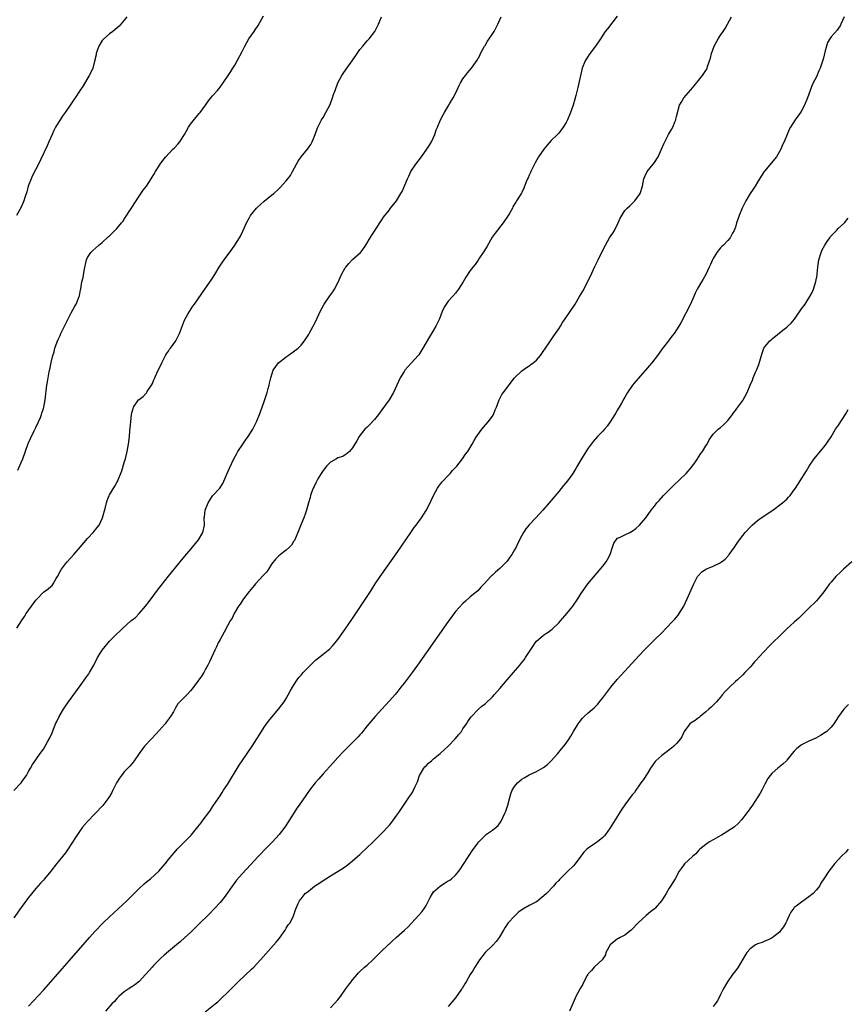
# Model space of a CAD drawing. Units: inches. Extents: x 2556000 to 2559000, y 1521000 to 1524000.
# Drawn here: x 2556897 to 2557121, y 1522401 to 1522668 of the extents above; entities that cross this region are included whole.
import ezdxf

# ---------------------------------------------------------------- set-up
doc = ezdxf.new("R2010")
doc.units = ezdxf.units.IN
doc.header["$MEASUREMENT"] = 0
doc.layers.add('LD25561521_10ft', color=140, linetype='Continuous')

msp = doc.modelspace()

# ---------------------------------------------------------------- linework, layer by layer
at = {"layer": 'LD25561521_10ft'}
for points, elevation in [([(2557058.89, 1522669.11), (2557056.28, 1522665.72), (2557055.67, 1522665), (2557055, 1522664.02), (2557054.4, 1522663), (2557053, 1522661), (2557051.29, 1522658.71), (2557051, 1522658.26), (2557050.49, 1522657.51), (2557050.21, 1522657), (2557049.4, 1522655), (2557048.19, 1522649.81), (2557047.65, 1522647.65), (2557047.43, 1522646.57), (2557046.96, 1522645), (2557046.23, 1522643), (2557045.36, 1522641), (2557045, 1522640.31), (2557044.24, 1522639), (2557043, 1522637.38), (2557042.69, 1522637), (2557041, 1522635.35), (2557039.86, 1522634.14), (2557038.93, 1522633.07), (2557037.51, 1522631), (2557036.65, 1522629.35), (2557036.45, 1522629), (2557035.87, 1522627.87), (2557035.47, 1522627), (2557035.34, 1522626.66), (2557035, 1522625.97), (2557034.71, 1522625.29), (2557034.55, 1522625), (2557034.21, 1522624.21), (2557033.56, 1522622.44), (2557033, 1522621.26), (2557032.91, 1522621.09), (2557031.54, 1522619), (2557031.32, 1522618.68), (2557031, 1522618.08), (2557030.58, 1522617.42), (2557030.43, 1522617), (2557029.76, 1522615.76), (2557029.32, 1522615), (2557027.94, 1522613), (2557025.74, 1522610.26), (2557024.89, 1522609.11), (2557023.44, 1522606.56), (2557022.53, 1522605), (2557021.53, 1522603.53), (2557021.11, 1522602.89), (2557020.27, 1522601.73), (2557019.69, 1522601), (2557019, 1522600.06), (2557017.74, 1522598.26), (2557017.02, 1522597), (2557015.8, 1522595), (2557015, 1522593.95), (2557014.17, 1522593), (2557013, 1522591.74), (2557012.44, 1522591), (2557011.89, 1522590.11), (2557011.39, 1522589), (2557010.62, 1522587), (2557010.12, 1522585.88), (2557009.65, 1522585), (2557009, 1522583.9), (2557007.87, 1522582.13), (2557006.13, 1522579), (2557005, 1522577.19), (2557004.87, 1522577), (2557003.06, 1522575), (2557002.03, 1522573.97), (2557001.22, 1522573), (2557001, 1522572.69), (2556999.91, 1522571), (2556998.13, 1522567), (2556996.94, 1522565), (2556995, 1522562.27), (2556994.06, 1522561), (2556993, 1522559.63), (2556991.72, 1522558.28), (2556991, 1522557.61), (2556990.37, 1522557), (2556989, 1522555.33), (2556988.78, 1522555), (2556988.13, 1522553.87), (2556987, 1522551.97), (2556986.16, 1522551), (2556985.55, 1522550.45), (2556985, 1522550.1), (2556984.36, 1522549.64), (2556983, 1522549.24), (2556982.68, 1522549), (2556981, 1522548.11), (2556979.97, 1522547), (2556979, 1522545.85), (2556978.44, 1522545), (2556977.58, 1522543.58), (2556977.27, 1522543), (2556977.21, 1522542.79), (2556977, 1522542.43), (2556976.58, 1522541.42), (2556976.3, 1522541), (2556975.82, 1522539.82), (2556975.59, 1522539), (2556975.52, 1522538.48), (2556975.05, 1522537), (2556974.53, 1522535), (2556974.21, 1522534.21), (2556973.79, 1522533), (2556973, 1522531.21), (2556972.15, 1522529), (2556971.19, 1522526.81), (2556971, 1522526.52), (2556970.43, 1522525.57), (2556969.89, 1522525), (2556969, 1522524.15), (2556967.44, 1522523), (2556967, 1522522.64), (2556966.19, 1522521.81), (2556965, 1522520.37), (2556964.14, 1522519), (2556963.68, 1522518.32), (2556963, 1522517.61), (2556962.74, 1522517.26), (2556960.6, 1522515), (2556959.89, 1522514.11), (2556958.91, 1522513), (2556957.42, 1522511), (2556957, 1522510.4), (2556956.46, 1522509.54), (2556956.03, 1522509), (2556954.82, 1522507), (2556954.27, 1522505.73), (2556953.79, 1522505), (2556953, 1522503.61), (2556952.09, 1522501.91), (2556951, 1522499.96), (2556950.53, 1522499), (2556950.05, 1522497.95), (2556949.59, 1522497), (2556948.14, 1522493.86), (2556947.7, 1522493), (2556947, 1522491.68), (2556946.61, 1522491), (2556945.99, 1522490.01), (2556945, 1522488.6), (2556943.46, 1522486.54), (2556943, 1522486.01), (2556942.03, 1522485), (2556940.04, 1522483), (2556939.56, 1522482.44), (2556938.8, 1522481.2), (2556938.34, 1522480.34), (2556937.55, 1522479), (2556937.3, 1522478.7), (2556936.46, 1522477.54), (2556936.1, 1522477), (2556933.69, 1522474.31), (2556932.37, 1522473), (2556930.49, 1522471), (2556929.01, 1522469), (2556927.71, 1522467), (2556927.4, 1522466.6), (2556927, 1522466.2), (2556926.46, 1522465.54), (2556925.98, 1522465), (2556925, 1522463.99), (2556924.19, 1522463), (2556923.7, 1522462.3), (2556922.86, 1522461), (2556921.86, 1522459), (2556921.59, 1522458.41), (2556921, 1522457.33), (2556920.79, 1522457), (2556919.13, 1522454.87), (2556915, 1522450.56), (2556913.67, 1522449), (2556913, 1522448.12), (2556912.25, 1522447), (2556911.78, 1522446.22), (2556910.89, 1522444.89), (2556909.4, 1522442.6), (2556909, 1522442.05), (2556908.2, 1522441), (2556906.6, 1522439), (2556905, 1522437.07), (2556903.31, 1522435), (2556903, 1522434.64), (2556902.26, 1522433.74), (2556901, 1522432.31), (2556899, 1522429.85), (2556897, 1522427.18), (2556895, 1522424.4)], 8700), ([(2556895, 1522458.97), (2556896.94, 1522461), (2556897.82, 1522462.18), (2556898.39, 1522463), (2556899, 1522464.1), (2556899.53, 1522465), (2556900.04, 1522465.96), (2556901, 1522467.26), (2556902.17, 1522469), (2556903, 1522470.18), (2556903.5, 1522471), (2556904.12, 1522472.12), (2556904.76, 1522473.24), (2556905.37, 1522474.63), (2556906.32, 1522477), (2556906.53, 1522477.47), (2556907.32, 1522479), (2556908.5, 1522481), (2556909, 1522481.79), (2556909.79, 1522483), (2556913, 1522487.32), (2556914.5, 1522489.5), (2556915.35, 1522490.65), (2556915.58, 1522491), (2556916.75, 1522493), (2556917.74, 1522495), (2556918.95, 1522497.05), (2556920.58, 1522499), (2556921, 1522499.45), (2556922.5, 1522501), (2556923, 1522501.49), (2556923.81, 1522502.19), (2556924.55, 1522503), (2556926.81, 1522505), (2556927, 1522505.16), (2556928.06, 1522505.94), (2556929.02, 1522506.98), (2556930.79, 1522509), (2556931.76, 1522510.24), (2556933, 1522511.96), (2556934.32, 1522513.68), (2556935, 1522514.61), (2556937, 1522517.15), (2556937.84, 1522518.16), (2556939, 1522519.6), (2556941, 1522521.98), (2556943.56, 1522525), (2556945.16, 1522527), (2556946.36, 1522529), (2556946.8, 1522531), (2556946.73, 1522533), (2556946.77, 1522533.23), (2556946.93, 1522535), (2556947.76, 1522537), (2556948.24, 1522537.76), (2556949, 1522538.9), (2556950.91, 1522541), (2556951.76, 1522542.24), (2556952.85, 1522544.85), (2556953.55, 1522546.45), (2556954.75, 1522549), (2556955.56, 1522550.44), (2556955.83, 1522551), (2556957.16, 1522553), (2556957.92, 1522554.08), (2556958.6, 1522555), (2556959.88, 1522557), (2556960.25, 1522557.75), (2556960.94, 1522559), (2556961.76, 1522561), (2556962.48, 1522563), (2556963, 1522564.52), (2556963.78, 1522567), (2556964.11, 1522568.11), (2556964.35, 1522569), (2556964.46, 1522569.54), (2556964.84, 1522571), (2556965.47, 1522573), (2556966.92, 1522575), (2556969, 1522576.69), (2556969.49, 1522577), (2556972.21, 1522579), (2556973, 1522579.82), (2556973.94, 1522581), (2556975, 1522582.61), (2556975.22, 1522583), (2556976.28, 1522585), (2556977, 1522586.39), (2556978.24, 1522589), (2556979.31, 1522591), (2556980.81, 1522593.19), (2556981.65, 1522594.35), (2556982.06, 1522595), (2556983, 1522596.77), (2556983.99, 1522599), (2556985, 1522600.79), (2556985.14, 1522601), (2556985.96, 1522602.04), (2556987, 1522603.05), (2556989.18, 1522605), (2556989.57, 1522605.57), (2556990.59, 1522607), (2556991.81, 1522609), (2556992.28, 1522609.72), (2556993, 1522610.76), (2556994.42, 1522613), (2556995, 1522613.87), (2556995.42, 1522614.58), (2556997, 1522616.61), (2556997.35, 1522617), (2556998.93, 1522619), (2557000.16, 1522621), (2557000.46, 1522621.54), (2557001.93, 1522625), (2557002.31, 1522625.69), (2557002.87, 1522627), (2557004.16, 1522629), (2557005.7, 1522631), (2557007.17, 1522633), (2557007.87, 1522634.13), (2557008.43, 1522635), (2557009.36, 1522637), (2557009.74, 1522638.26), (2557010.1, 1522639), (2557010.9, 1522641), (2557011.64, 1522642.36), (2557011.94, 1522643), (2557013, 1522644.7), (2557013.38, 1522645.38), (2557014.36, 1522647), (2557015, 1522648.16), (2557015.85, 1522650.15), (2557016.3, 1522651), (2557017, 1522652.11), (2557017.65, 1522653), (2557018.21, 1522653.79), (2557019.35, 1522655), (2557020.84, 1522657.16), (2557021.54, 1522658.46), (2557021.77, 1522659), (2557022.88, 1522661), (2557023, 1522661.19), (2557023.63, 1522662.37), (2557024.12, 1522663), (2557025.44, 1522665), (2557026.44, 1522667), (2557027.34, 1522669)], 8690), ([(2556925.69, 1522669), (2556925, 1522668.1), (2556923.58, 1522666.42), (2556922.5, 1522665.5), (2556921.88, 1522665), (2556921, 1522664.37), (2556919.43, 1522663), (2556919.23, 1522662.77), (2556919, 1522662.52), (2556918.06, 1522661), (2556917.53, 1522659.53), (2556917.37, 1522659), (2556917.35, 1522658.65), (2556917, 1522657.27), (2556916.96, 1522657.04), (2556916.91, 1522656.91), (2556916.4, 1522655), (2556916.01, 1522653.99), (2556915.48, 1522653), (2556913.78, 1522650.22), (2556912.79, 1522648.79), (2556911.6, 1522647), (2556911.37, 1522646.63), (2556910.27, 1522645), (2556908.9, 1522643), (2556908.11, 1522641.89), (2556907.53, 1522641), (2556907, 1522640.21), (2556906.33, 1522639), (2556905.88, 1522638.12), (2556905.36, 1522637), (2556904.48, 1522635), (2556904.04, 1522633.96), (2556902.35, 1522630.35), (2556901.71, 1522629), (2556900.09, 1522625.91), (2556899.67, 1522625), (2556898.92, 1522623), (2556898.51, 1522621.49), (2556897.96, 1522619.96), (2556897.67, 1522619), (2556897.48, 1522618.52), (2556896.87, 1522617.13), (2556895.69, 1522615)], 8660), ([(2556895.82, 1522503), (2556897.05, 1522505), (2556897.85, 1522506.15), (2556898.37, 1522507), (2556899.77, 1522509), (2556901, 1522510.65), (2556901.28, 1522511), (2556903, 1522512.75), (2556904.29, 1522513.71), (2556905, 1522514.31), (2556905.39, 1522514.61), (2556905.68, 1522515), (2556906.5, 1522516.5), (2556906.81, 1522517), (2556907.57, 1522518.43), (2556907.92, 1522519), (2556909, 1522520.43), (2556909.47, 1522521), (2556911.24, 1522523), (2556912.98, 1522525), (2556915, 1522527.37), (2556916.52, 1522529), (2556917.64, 1522530.36), (2556918.13, 1522531), (2556919.08, 1522533), (2556919.86, 1522535.85), (2556920.14, 1522537), (2556920.34, 1522537.66), (2556920.9, 1522539), (2556921, 1522539.19), (2556922.45, 1522541.55), (2556923, 1522542.52), (2556923.16, 1522542.84), (2556924.28, 1522545.72), (2556925, 1522547.94), (2556925.32, 1522549), (2556925.4, 1522549.4), (2556925.81, 1522551), (2556925.95, 1522551.95), (2556926.16, 1522553), (2556926.4, 1522555), (2556926.54, 1522556.54), (2556926.73, 1522559), (2556926.92, 1522561), (2556927, 1522561.44), (2556927.36, 1522562.64), (2556927.5, 1522563), (2556928.88, 1522565), (2556929, 1522565.11), (2556930.14, 1522565.86), (2556931, 1522566.88), (2556931.07, 1522566.93), (2556931.23, 1522567.23), (2556932.38, 1522569), (2556932.61, 1522569.39), (2556933, 1522570.41), (2556933.19, 1522570.81), (2556933.25, 1522571), (2556933.44, 1522571.44), (2556934.18, 1522573), (2556935, 1522574.55), (2556935.18, 1522575), (2556936.2, 1522577), (2556936.49, 1522577.51), (2556937, 1522578.23), (2556937.28, 1522578.72), (2556937.51, 1522579), (2556938.97, 1522581), (2556940.03, 1522583), (2556941.34, 1522586.66), (2556942.27, 1522588.27), (2556942.67, 1522589), (2556943.6, 1522590.4), (2556944.06, 1522591), (2556946.87, 1522595), (2556948.56, 1522597.44), (2556949.58, 1522599), (2556950.79, 1522601), (2556951.65, 1522602.35), (2556952.1, 1522603), (2556954.22, 1522605.78), (2556955.06, 1522607), (2556956.29, 1522609), (2556956.55, 1522609.45), (2556957.22, 1522610.78), (2556958.2, 1522613), (2556959, 1522614.52), (2556959.27, 1522615), (2556960.9, 1522617), (2556961, 1522617.1), (2556961.97, 1522618.03), (2556963, 1522618.95), (2556965, 1522620.54), (2556965.61, 1522621), (2556967, 1522622.23), (2556967.38, 1522622.62), (2556969, 1522624.42), (2556970.11, 1522625.89), (2556970.72, 1522627), (2556971.75, 1522629), (2556972.2, 1522629.8), (2556973, 1522630.99), (2556974.76, 1522633), (2556975.68, 1522634.32), (2556976.06, 1522635), (2556976.89, 1522637), (2556977.43, 1522638.57), (2556977.61, 1522639), (2556978.25, 1522640.25), (2556978.61, 1522641), (2556979, 1522641.62), (2556979.78, 1522643), (2556980.88, 1522645.12), (2556981, 1522645.39), (2556981.6, 1522647), (2556981.85, 1522647.85), (2556982.25, 1522649), (2556983.01, 1522651), (2556984.05, 1522653), (2556984.41, 1522653.59), (2556985.27, 1522654.73), (2556986.87, 1522657), (2556988.23, 1522659), (2556989, 1522660.1), (2556989.8, 1522661), (2556991, 1522662.44), (2556991.54, 1522663), (2556993.04, 1522665), (2556993.72, 1522666.28), (2556994.04, 1522667), (2556994.83, 1522669)], 8680), ([(2556896.11, 1522545.89), (2556897, 1522548.01), (2556897.39, 1522549), (2556898.89, 1522553.11), (2556899, 1522553.34), (2556899.47, 1522554.53), (2556900.55, 1522556.55), (2556901, 1522557.46), (2556901.71, 1522559), (2556902.19, 1522560.19), (2556902.49, 1522561), (2556902.6, 1522561.4), (2556903, 1522562.63), (2556903.1, 1522563), (2556903.49, 1522565), (2556903.98, 1522569), (2556904.13, 1522569.87), (2556904.28, 1522571), (2556904.56, 1522572.56), (2556904.66, 1522573), (2556904.75, 1522573.25), (2556905.11, 1522575.11), (2556905.59, 1522577), (2556905.95, 1522578.05), (2556906.16, 1522579), (2556906.75, 1522580.75), (2556907, 1522581.39), (2556907.54, 1522582.46), (2556907.78, 1522583), (2556909, 1522585.56), (2556910.58, 1522588.58), (2556911, 1522589.43), (2556911.56, 1522590.44), (2556911.91, 1522591), (2556912.73, 1522593), (2556912.78, 1522593.22), (2556913.12, 1522594.88), (2556913.15, 1522595.15), (2556913.49, 1522597), (2556913.8, 1522598.2), (2556914.11, 1522600.11), (2556914.75, 1522603), (2556915, 1522603.65), (2556915.89, 1522605), (2556916.44, 1522605.56), (2556918.12, 1522607), (2556919, 1522607.73), (2556920.71, 1522609.29), (2556921, 1522609.53), (2556923, 1522611.46), (2556924.24, 1522613), (2556924.57, 1522613.43), (2556925, 1522614.08), (2556927, 1522617.23), (2556929, 1522620.25), (2556930.13, 1522621.87), (2556930.98, 1522623), (2556932.32, 1522625), (2556932.58, 1522625.42), (2556933, 1522626.18), (2556933.48, 1522627), (2556934.7, 1522629), (2556935.7, 1522630.3), (2556936.25, 1522631), (2556938.21, 1522633), (2556938.61, 1522633.39), (2556939.58, 1522634.42), (2556940.05, 1522635), (2556941, 1522636.46), (2556941.34, 1522637), (2556941.79, 1522637.79), (2556942.44, 1522639), (2556943, 1522639.79), (2556944.4, 1522641.6), (2556945, 1522642.29), (2556945.32, 1522642.68), (2556945.59, 1522643), (2556947.02, 1522645), (2556947.83, 1522646.17), (2556948.54, 1522647), (2556949, 1522647.5), (2556950.27, 1522649), (2556951, 1522649.88), (2556951.86, 1522651), (2556953.24, 1522653), (2556953.9, 1522654.1), (2556954.52, 1522655), (2556955, 1522655.82), (2556955.67, 1522657), (2556957, 1522659.55), (2556957.7, 1522661), (2556958.84, 1522663), (2556960.23, 1522665), (2556960.56, 1522665.44), (2556961.38, 1522666.62), (2556962.79, 1522669.2)], 8670), ([(2556899, 1522400.35), (2556903, 1522404.71), (2556905, 1522406.96), (2556914.34, 1522417.66), (2556915.52, 1522419), (2556917, 1522420.62), (2556919.29, 1522423), (2556921, 1522424.66), (2556925.65, 1522429), (2556927.69, 1522431), (2556929, 1522432.32), (2556930.4, 1522433.6), (2556931, 1522434.12), (2556932.12, 1522435), (2556934.35, 1522437), (2556935.59, 1522438.41), (2556936.09, 1522439), (2556937, 1522440.18), (2556939, 1522442.59), (2556939.37, 1522443), (2556943.15, 1522446.85), (2556944.96, 1522449.04), (2556945.85, 1522450.15), (2556946.45, 1522451), (2556947.94, 1522453), (2556948.4, 1522453.6), (2556949, 1522454.47), (2556949.99, 1522455.99), (2556951, 1522457.48), (2556951.6, 1522458.4), (2556951.96, 1522459), (2556953, 1522460.6), (2556956.22, 1522465.78), (2556957, 1522467), (2556958.34, 1522469), (2556959.73, 1522471), (2556961.03, 1522473), (2556961.77, 1522474.23), (2556963, 1522476.16), (2556964.2, 1522477.8), (2556965, 1522478.76), (2556966.93, 1522481), (2556967.83, 1522482.17), (2556968.41, 1522483), (2556969, 1522483.95), (2556970.1, 1522485.9), (2556970.7, 1522487), (2556971, 1522487.45), (2556971.95, 1522489), (2556972.4, 1522489.6), (2556973, 1522490.26), (2556973.62, 1522491), (2556975, 1522492.46), (2556975.55, 1522493), (2556976.27, 1522493.73), (2556977, 1522494.39), (2556977.36, 1522494.64), (2556979, 1522495.94), (2556980.38, 1522497), (2556980.7, 1522497.3), (2556981.69, 1522498.31), (2556982.28, 1522499), (2556983, 1522499.95), (2556985, 1522502.74), (2556987, 1522505.64), (2556989, 1522508.65), (2556991.85, 1522513), (2556993.18, 1522515), (2556994.54, 1522517), (2556998, 1522522), (2557000.12, 1522525), (2557000.47, 1522525.53), (2557001.52, 1522527), (2557002.88, 1522529), (2557003.7, 1522530.3), (2557004.26, 1522531), (2557005, 1522531.99), (2557005.73, 1522533), (2557007, 1522534.95), (2557008.06, 1522537), (2557008.36, 1522537.64), (2557009.01, 1522539), (2557010.05, 1522541), (2557010.41, 1522541.59), (2557011, 1522542.26), (2557011.31, 1522542.69), (2557011.6, 1522543), (2557013, 1522544.44), (2557013.52, 1522545), (2557014.19, 1522545.81), (2557015, 1522546.64), (2557015.31, 1522547), (2557016.91, 1522549), (2557017.73, 1522550.27), (2557018.3, 1522551), (2557019.52, 1522553), (2557020.06, 1522553.94), (2557020.7, 1522555), (2557021, 1522555.46), (2557022.1, 1522557), (2557023.83, 1522559), (2557025, 1522560.58), (2557025.27, 1522561), (2557025.76, 1522562.24), (2557026.08, 1522563), (2557026.82, 1522565), (2557027.6, 1522566.4), (2557027.99, 1522567), (2557029, 1522568.38), (2557031.04, 1522571), (2557033, 1522572.89), (2557034.22, 1522573.78), (2557035, 1522574.23), (2557035.44, 1522574.56), (2557036.06, 1522575), (2557037, 1522575.8), (2557038.04, 1522577), (2557039, 1522578.39), (2557039.23, 1522578.77), (2557040.74, 1522581), (2557041.68, 1522582.32), (2557043, 1522584.25), (2557043.49, 1522585), (2557044.04, 1522585.96), (2557044.78, 1522587), (2557046.11, 1522589), (2557047.48, 1522591), (2557048.7, 1522593), (2557049.52, 1522594.48), (2557051.6, 1522598.4), (2557052.85, 1522601.15), (2557053.72, 1522603), (2557055, 1522605.62), (2557055.71, 1522607), (2557056.84, 1522609), (2557057, 1522609.25), (2557057.72, 1522610.28), (2557058.13, 1522611), (2557059.17, 1522613), (2557059.73, 1522614.27), (2557060.12, 1522615), (2557061, 1522616.35), (2557061.57, 1522617), (2557062.3, 1522617.7), (2557063, 1522618.28), (2557063.73, 1522619), (2557065, 1522620.73), (2557065.15, 1522621), (2557065.74, 1522623), (2557066.14, 1522625), (2557066.39, 1522625.61), (2557067.06, 1522627), (2557068.68, 1522629), (2557069, 1522629.46), (2557070, 1522631), (2557070.91, 1522633), (2557071.54, 1522634.46), (2557071.8, 1522635), (2557072.83, 1522637), (2557073.63, 1522638.37), (2557073.97, 1522639), (2557074.64, 1522640.64), (2557074.8, 1522641), (2557074.85, 1522641.15), (2557075, 1522641.91), (2557075.83, 1522645), (2557076.28, 1522645.72), (2557076.99, 1522647), (2557078.86, 1522649.14), (2557079.78, 1522650.22), (2557081, 1522651.7), (2557082.05, 1522653), (2557082.45, 1522653.55), (2557083, 1522654.42), (2557083.21, 1522654.79), (2557083.31, 1522655), (2557083.46, 1522655.46), (2557084.02, 1522657), (2557084.26, 1522657.74), (2557084.51, 1522659), (2557085.2, 1522661), (2557086.33, 1522663), (2557087, 1522664.01), (2557087.7, 1522665), (2557088.2, 1522665.8), (2557088.87, 1522667), (2557089.96, 1522669)], 8710), ([(2557120.55, 1522669), (2557119.68, 1522667), (2557119.45, 1522666.55), (2557119, 1522665.87), (2557118.62, 1522665.38), (2557117, 1522663.51), (2557116.66, 1522663), (2557116.05, 1522661.95), (2557115.78, 1522661), (2557115.33, 1522659.33), (2557115.22, 1522659), (2557115, 1522658.12), (2557114.76, 1522657.24), (2557114, 1522655), (2557113.72, 1522654.28), (2557113, 1522652.63), (2557112.15, 1522651), (2557111.78, 1522650.22), (2557111.3, 1522649), (2557110.62, 1522647), (2557109.83, 1522645), (2557109, 1522643.48), (2557108.7, 1522643), (2557108.01, 1522641.99), (2557107.24, 1522641), (2557105.94, 1522639), (2557105.6, 1522638.4), (2557105.09, 1522637), (2557104.28, 1522635), (2557103.83, 1522634.17), (2557103.34, 1522633), (2557102.15, 1522631), (2557100.77, 1522629.23), (2557099, 1522627.2), (2557098.85, 1522627), (2557097.57, 1522625), (2557097, 1522624.08), (2557096.38, 1522623), (2557095.84, 1522622.16), (2557095, 1522620.97), (2557093.84, 1522619), (2557093.57, 1522618.43), (2557092.83, 1522617), (2557092.02, 1522615), (2557091.78, 1522614.22), (2557091.34, 1522613), (2557091, 1522611.89), (2557090.67, 1522611), (2557090.25, 1522610.25), (2557089.62, 1522609), (2557089, 1522608.22), (2557087.79, 1522607), (2557087.37, 1522606.63), (2557087, 1522606.25), (2557085.97, 1522605), (2557085, 1522603.38), (2557084.8, 1522603), (2557084.23, 1522601.77), (2557083.9, 1522601), (2557083, 1522599.06), (2557082.24, 1522597.76), (2557081.76, 1522597), (2557080.62, 1522595), (2557080.09, 1522593.91), (2557079.71, 1522593), (2557078.8, 1522591), (2557076.15, 1522585.85), (2557075.67, 1522585), (2557074.38, 1522583), (2557073.75, 1522582.25), (2557073, 1522581.26), (2557072.81, 1522581), (2557071.14, 1522578.87), (2557070.3, 1522577.7), (2557069.83, 1522577), (2557068.34, 1522575), (2557067.71, 1522574.29), (2557066.63, 1522573), (2557063.96, 1522570.04), (2557063.08, 1522569), (2557061.66, 1522567), (2557061, 1522565.69), (2557060.73, 1522565.27), (2557060.05, 1522564.05), (2557059.42, 1522563), (2557059.25, 1522562.75), (2557059, 1522562.29), (2557058.5, 1522561.5), (2557058.26, 1522561), (2557057.02, 1522559), (2557056.14, 1522557.86), (2557055.43, 1522557), (2557055, 1522556.52), (2557053.51, 1522555), (2557052.34, 1522553.66), (2557051.8, 1522553), (2557051, 1522551.83), (2557049, 1522548.69), (2557048.01, 1522547), (2557047.63, 1522546.37), (2557046.87, 1522545), (2557045.43, 1522543), (2557044.3, 1522541.7), (2557043, 1522540.14), (2557040.46, 1522537), (2557038.67, 1522535), (2557036.76, 1522533), (2557035, 1522531.09), (2557034.07, 1522529.93), (2557033.45, 1522529), (2557033, 1522528.2), (2557031.91, 1522526.09), (2557031.41, 1522525), (2557031, 1522524.25), (2557030.24, 1522523), (2557029.72, 1522522.28), (2557029, 1522521.18), (2557028.85, 1522521), (2557027, 1522519.17), (2557025.8, 1522518.2), (2557025, 1522517.42), (2557024.77, 1522517.23), (2557024.59, 1522517), (2557022.8, 1522515), (2557021.89, 1522514.11), (2557021, 1522513.18), (2557019, 1522511.49), (2557017.66, 1522510.34), (2557017, 1522509.73), (2557015, 1522507.49), (2557013, 1522504.79), (2557007, 1522496.32), (2557004.63, 1522493), (2557003.16, 1522491), (2557001, 1522488.12), (2557000.15, 1522487), (2556999, 1522485.57), (2556998.54, 1522485), (2556997, 1522483.26), (2556995.92, 1522482.08), (2556994.92, 1522481), (2556993.11, 1522479), (2556991, 1522476.47), (2556989.46, 1522474.54), (2556989, 1522474.05), (2556988.52, 1522473.48), (2556987, 1522471.95), (2556985, 1522470), (2556984.51, 1522469.49), (2556983, 1522467.89), (2556981.62, 1522466.38), (2556979, 1522463.46), (2556977.85, 1522462.15), (2556976.88, 1522461), (2556975.35, 1522459), (2556972.48, 1522455), (2556971.89, 1522454.11), (2556971.12, 1522453), (2556968.75, 1522449.25), (2556968.58, 1522449), (2556967.06, 1522447), (2556965.22, 1522445), (2556963, 1522442.71), (2556962.18, 1522441.82), (2556961.38, 1522441), (2556959.24, 1522438.76), (2556957, 1522436.34), (2556955.43, 1522434.57), (2556955, 1522433.96), (2556954.26, 1522433), (2556953, 1522431.12), (2556952.09, 1522429.91), (2556951.38, 1522429), (2556951, 1522428.57), (2556949.58, 1522427), (2556949.29, 1522426.71), (2556948.32, 1522425.68), (2556945, 1522422.35), (2556943, 1522420.42), (2556941.45, 1522419), (2556940.15, 1522417.85), (2556939.14, 1522417), (2556937, 1522415.27), (2556935.79, 1522414.21), (2556935, 1522413.55), (2556934.44, 1522413), (2556933, 1522411.51), (2556932.54, 1522411), (2556931.84, 1522410.16), (2556930.79, 1522409), (2556929, 1522407.11), (2556927.85, 1522406.15), (2556927, 1522405.63), (2556926.02, 1522405), (2556925, 1522404.25), (2556923.5, 1522403), (2556923.27, 1522402.73), (2556923, 1522402.47), (2556922.35, 1522401.65), (2556921.65, 1522401), (2556919.93, 1522399)], 8720), ([(2556947, 1522398.89), (2556949.66, 1522401), (2556950.39, 1522401.61), (2556951.44, 1522402.56), (2556953, 1522404.08), (2556955.93, 1522407), (2556959.58, 1522410.42), (2556960.16, 1522411), (2556961, 1522411.87), (2556962.04, 1522413), (2556966.21, 1522417.79), (2556967.12, 1522418.88), (2556968.69, 1522421), (2556969, 1522421.55), (2556969.55, 1522422.45), (2556970.01, 1522423), (2556970.96, 1522424.96), (2556971.48, 1522426.52), (2556971.71, 1522427), (2556972.27, 1522428.27), (2556972.57, 1522429), (2556972.77, 1522429.23), (2556973, 1522429.54), (2556974.17, 1522431), (2556975, 1522431.65), (2556976.66, 1522433), (2556978.11, 1522433.89), (2556979, 1522434.5), (2556979.76, 1522435), (2556981, 1522435.75), (2556984.25, 1522437.75), (2556985.43, 1522438.57), (2556987, 1522439.81), (2556988.37, 1522441), (2556989, 1522441.6), (2556989.74, 1522442.26), (2556990.54, 1522443), (2556992.81, 1522445.19), (2556993, 1522445.35), (2556994.64, 1522447), (2556995, 1522447.33), (2556996.77, 1522449.23), (2556997, 1522449.49), (2556997.67, 1522450.33), (2556999, 1522452.22), (2556999.58, 1522453), (2557001, 1522455.12), (2557002.3, 1522457), (2557003, 1522458.08), (2557003.38, 1522458.62), (2557003.6, 1522459), (2557004, 1522460), (2557004.67, 1522461.33), (2557005.19, 1522463), (2557006.39, 1522465), (2557006.67, 1522465.33), (2557007, 1522465.66), (2557007.68, 1522466.32), (2557008.42, 1522467), (2557009, 1522467.52), (2557010.77, 1522469), (2557011.95, 1522470.05), (2557012.99, 1522471), (2557014.9, 1522473), (2557015.84, 1522474.16), (2557016.56, 1522475), (2557017, 1522475.69), (2557017.95, 1522477), (2557018.36, 1522477.64), (2557019.17, 1522478.83), (2557021.21, 1522481), (2557022.17, 1522481.83), (2557023, 1522482.5), (2557025, 1522484.4), (2557025.54, 1522485), (2557027, 1522486.67), (2557028.98, 1522489), (2557032.45, 1522493), (2557033, 1522493.66), (2557033.59, 1522494.41), (2557034, 1522495), (2557035.95, 1522498.05), (2557036.58, 1522499), (2557037, 1522499.49), (2557038.75, 1522501), (2557039, 1522501.19), (2557040.11, 1522501.89), (2557041.24, 1522502.76), (2557043, 1522504.49), (2557043.47, 1522505), (2557045.23, 1522507), (2557046.83, 1522509), (2557048.17, 1522511), (2557049, 1522512.37), (2557049.43, 1522513), (2557050.09, 1522513.91), (2557050.94, 1522515), (2557055, 1522519.82), (2557055.87, 1522521), (2557056.31, 1522521.69), (2557056.96, 1522523), (2557057.65, 1522525), (2557057.95, 1522526.05), (2557058.6, 1522527), (2557059, 1522527.4), (2557059.67, 1522527.67), (2557061, 1522528.37), (2557062.29, 1522529), (2557062.79, 1522529.21), (2557063, 1522529.33), (2557063.96, 1522530.04), (2557064.99, 1522531), (2557066.65, 1522533), (2557068.14, 1522535), (2557069, 1522536.12), (2557069.69, 1522537), (2557070.3, 1522537.7), (2557071.49, 1522539), (2557073, 1522540.52), (2557073.5, 1522541), (2557074.24, 1522541.76), (2557077.64, 1522545), (2557079.19, 1522546.81), (2557080.18, 1522548.18), (2557080.74, 1522549), (2557080.83, 1522549.17), (2557081, 1522549.41), (2557081.61, 1522550.39), (2557082.07, 1522551), (2557083, 1522552.53), (2557083.31, 1522553), (2557083.88, 1522554.12), (2557085, 1522555.67), (2557086.32, 1522557), (2557087, 1522557.48), (2557087.76, 1522558.24), (2557088.6, 1522559), (2557089, 1522559.41), (2557090.21, 1522561), (2557090.51, 1522561.49), (2557091, 1522562.07), (2557091.37, 1522562.63), (2557091.68, 1522563), (2557093, 1522564.8), (2557093.13, 1522565), (2557094.19, 1522567), (2557095, 1522569), (2557095.64, 1522570.36), (2557095.84, 1522571), (2557096.46, 1522572.46), (2557096.81, 1522573.19), (2557097, 1522573.7), (2557097.41, 1522574.59), (2557098.32, 1522577.68), (2557098.78, 1522579), (2557099, 1522579.4), (2557100.36, 1522581), (2557100.7, 1522581.3), (2557101, 1522581.59), (2557103.87, 1522583.87), (2557105, 1522584.75), (2557105.27, 1522585), (2557106.19, 1522585.81), (2557107.07, 1522586.93), (2557107.39, 1522587.39), (2557109, 1522589.65), (2557109.98, 1522591), (2557111.25, 1522593), (2557111.84, 1522594.16), (2557112.2, 1522595), (2557112.89, 1522597.11), (2557113.21, 1522598.79), (2557113.21, 1522599.21), (2557113.4, 1522601), (2557113.63, 1522602.37), (2557113.68, 1522603), (2557114.29, 1522605), (2557114.5, 1522605.5), (2557115.29, 1522607), (2557115.94, 1522607.94), (2557116.64, 1522609), (2557116.78, 1522609.22), (2557117.71, 1522610.28), (2557118.5, 1522611), (2557119, 1522611.55), (2557120.63, 1522613), (2557121.69, 1522614.31)], 8730), ([(2556981, 1522399.93), (2556982.01, 1522401), (2556983, 1522402.11), (2556983.69, 1522403), (2556985.12, 1522405), (2556985.87, 1522406.13), (2556986.63, 1522407), (2556987, 1522407.56), (2556988.25, 1522409), (2556988.58, 1522409.42), (2556989, 1522409.78), (2556990.27, 1522411), (2556991, 1522411.51), (2556992.52, 1522413), (2556993, 1522413.43), (2556993.79, 1522414.21), (2556994.53, 1522415), (2556996.82, 1522417.18), (2556997, 1522417.33), (2556997.87, 1522418.13), (2556998.89, 1522419), (2557001.16, 1522421), (2557002.09, 1522421.91), (2557003.06, 1522422.94), (2557005, 1522425.06), (2557005.95, 1522426.05), (2557006.58, 1522427), (2557007, 1522427.7), (2557007.63, 1522429), (2557008.1, 1522429.9), (2557008.69, 1522431), (2557009, 1522431.39), (2557010.91, 1522433.09), (2557012.16, 1522433.84), (2557013, 1522434.39), (2557013.39, 1522434.61), (2557013.91, 1522435), (2557015, 1522436), (2557015.84, 1522437), (2557016.33, 1522437.67), (2557017, 1522438.69), (2557018.67, 1522441.33), (2557019.48, 1522442.52), (2557021, 1522444.68), (2557021.27, 1522445), (2557023, 1522446.76), (2557023.13, 1522446.87), (2557025, 1522448.17), (2557026.05, 1522449), (2557026.53, 1522449.47), (2557027.37, 1522450.63), (2557028.5, 1522453), (2557028.64, 1522453.36), (2557029.21, 1522455), (2557029.72, 1522457), (2557030, 1522458), (2557030.38, 1522459), (2557031, 1522460.02), (2557031.77, 1522461), (2557032.42, 1522461.58), (2557033, 1522462.03), (2557033.6, 1522462.4), (2557035, 1522463.17), (2557037, 1522464.11), (2557038.84, 1522465.16), (2557039.97, 1522466.03), (2557041, 1522466.99), (2557042.8, 1522469), (2557043.78, 1522470.22), (2557044.38, 1522471), (2557045, 1522471.83), (2557045.84, 1522473), (2557046.3, 1522473.7), (2557047.06, 1522474.94), (2557048.28, 1522477), (2557048.56, 1522477.44), (2557049.45, 1522478.55), (2557049.9, 1522479), (2557051, 1522479.99), (2557052.6, 1522481.4), (2557053.6, 1522482.4), (2557054.13, 1522483), (2557055, 1522484.09), (2557057.13, 1522487), (2557058.89, 1522489.11), (2557059.85, 1522490.15), (2557065, 1522495.72), (2557066.21, 1522497), (2557067, 1522497.83), (2557069, 1522499.8), (2557071, 1522501.74), (2557072.23, 1522503), (2557074.14, 1522505), (2557074.54, 1522505.46), (2557075.45, 1522506.55), (2557075.78, 1522507), (2557076.99, 1522509), (2557077.92, 1522511), (2557079.68, 1522515), (2557080.74, 1522517), (2557081, 1522517.33), (2557081.82, 1522518.18), (2557082.97, 1522519), (2557085, 1522519.85), (2557086.69, 1522520.69), (2557087, 1522520.83), (2557087.25, 1522521), (2557088.22, 1522521.78), (2557089.19, 1522522.81), (2557089.35, 1522523), (2557090.8, 1522525), (2557091.66, 1522526.34), (2557092.12, 1522527), (2557093, 1522528.16), (2557093.67, 1522529), (2557095.27, 1522530.73), (2557095.56, 1522531), (2557097, 1522532.22), (2557098.05, 1522533), (2557101.15, 1522535), (2557103.85, 1522537), (2557104.46, 1522537.54), (2557105, 1522538.06), (2557105.46, 1522538.54), (2557105.88, 1522539), (2557107, 1522540.53), (2557107.33, 1522541), (2557107.98, 1522542.02), (2557108.64, 1522543), (2557110.31, 1522545.69), (2557111.02, 1522547), (2557112.38, 1522549), (2557115, 1522552.16), (2557115.65, 1522553), (2557116.21, 1522553.79), (2557117, 1522554.98), (2557118.25, 1522557), (2557119, 1522558.11), (2557121, 1522561.18), (2557121.67, 1522562.33)], 8740), ([(2557122.62, 1522521), (2557120.38, 1522519), (2557119.67, 1522518.34), (2557118.34, 1522517), (2557117, 1522515.47), (2557116.61, 1522515), (2557115.9, 1522514.1), (2557115, 1522512.85), (2557113.49, 1522511), (2557113, 1522510.42), (2557112.3, 1522509.7), (2557111.55, 1522509), (2557111, 1522508.43), (2557109.24, 1522506.76), (2557108.25, 1522505.75), (2557107, 1522504.65), (2557105, 1522502.81), (2557104.11, 1522501.89), (2557103.13, 1522501), (2557101.12, 1522499), (2557100.03, 1522497.97), (2557099, 1522496.89), (2557097.14, 1522494.86), (2557097, 1522494.69), (2557096.17, 1522493.83), (2557095.49, 1522493), (2557095, 1522492.43), (2557093.62, 1522491), (2557093, 1522490.38), (2557091.55, 1522489), (2557091, 1522488.51), (2557089.39, 1522487), (2557088.21, 1522485.79), (2557087.54, 1522485), (2557087, 1522484.31), (2557085.85, 1522483), (2557085.47, 1522482.53), (2557084.47, 1522481.53), (2557083.81, 1522481), (2557083, 1522480.27), (2557081.43, 1522479), (2557081.2, 1522478.8), (2557081, 1522478.66), (2557080.08, 1522477.92), (2557079, 1522477.31), (2557078.6, 1522477), (2557077.08, 1522474.92), (2557077, 1522474.78), (2557076.47, 1522473.53), (2557076.14, 1522473), (2557075, 1522471.73), (2557074.28, 1522471), (2557073.61, 1522470.39), (2557073, 1522469.94), (2557072.5, 1522469.5), (2557071.78, 1522469), (2557071, 1522468.41), (2557069.4, 1522467), (2557069.2, 1522466.8), (2557069, 1522466.55), (2557068.36, 1522465.64), (2557067.98, 1522465), (2557067, 1522463.46), (2557066.03, 1522461.97), (2557065.32, 1522461), (2557065, 1522460.47), (2557063.94, 1522459), (2557063.56, 1522458.44), (2557063, 1522457.72), (2557061, 1522455.01), (2557060.17, 1522453.83), (2557058.31, 1522451), (2557057, 1522448.82), (2557055.74, 1522447), (2557055.41, 1522446.59), (2557055, 1522446.19), (2557053.54, 1522445), (2557053, 1522444.62), (2557051, 1522443.33), (2557050.62, 1522443), (2557049.83, 1522442.17), (2557049, 1522441.15), (2557047.44, 1522439), (2557047, 1522438.53), (2557045.51, 1522437), (2557043.45, 1522435), (2557043.21, 1522434.79), (2557043, 1522434.55), (2557042.22, 1522433.78), (2557041.55, 1522433), (2557039.69, 1522431), (2557039, 1522430.31), (2557037.38, 1522429), (2557037, 1522428.74), (2557035, 1522427.73), (2557033.25, 1522426.75), (2557032.11, 1522425.89), (2557031, 1522424.85), (2557029.32, 1522423), (2557028.37, 1522421.63), (2557028.03, 1522421), (2557026.8, 1522419), (2557026.03, 1522417.97), (2557025, 1522416.88), (2557023.03, 1522415), (2557021.48, 1522413), (2557021, 1522412.25), (2557020.24, 1522411), (2557019.8, 1522410.2), (2557019, 1522408.95), (2557017.89, 1522407), (2557017.54, 1522406.46), (2557016.78, 1522405.22), (2557016.64, 1522405), (2557015, 1522402.68), (2557013, 1522400.27)], 8750), ([(2557121.75, 1522482.25), (2557120.73, 1522481.27), (2557120.48, 1522481), (2557119.01, 1522479), (2557117.77, 1522477), (2557117, 1522476.1), (2557115.86, 1522475), (2557115.36, 1522474.64), (2557114.13, 1522473.87), (2557112.82, 1522473.18), (2557111, 1522472.32), (2557109, 1522471.33), (2557108.51, 1522471), (2557107.68, 1522470.32), (2557107, 1522469.66), (2557106.45, 1522469), (2557105, 1522467.15), (2557104.85, 1522467), (2557103.9, 1522466.1), (2557103, 1522465.32), (2557102.55, 1522465), (2557101, 1522463.64), (2557100.42, 1522463), (2557099.82, 1522462.18), (2557099, 1522460.62), (2557098.17, 1522459), (2557097.76, 1522458.24), (2557095.64, 1522455), (2557094.24, 1522453), (2557092.7, 1522451), (2557091.89, 1522450.11), (2557090.65, 1522449), (2557089, 1522447.91), (2557087.23, 1522446.77), (2557086.26, 1522446.25), (2557085, 1522445.54), (2557084.01, 1522445), (2557083, 1522444.31), (2557081.36, 1522443), (2557081.21, 1522442.79), (2557081, 1522442.61), (2557080.27, 1522441.73), (2557079.37, 1522441), (2557077.19, 1522439), (2557077, 1522438.76), (2557076.26, 1522437.74), (2557075.75, 1522437), (2557074.63, 1522435), (2557073.42, 1522433), (2557073, 1522432.4), (2557072.21, 1522431), (2557071.73, 1522430.27), (2557070.98, 1522429), (2557069.2, 1522427), (2557069, 1522426.82), (2557067.99, 1522426), (2557066.81, 1522425), (2557064.57, 1522423), (2557063, 1522421.32), (2557062.65, 1522421), (2557061, 1522419.71), (2557059.75, 1522419), (2557059.25, 1522418.75), (2557059, 1522418.64), (2557056.99, 1522417), (2557055.84, 1522415), (2557055.7, 1522414.3), (2557054.8, 1522413), (2557052.66, 1522411), (2557051.89, 1522410.11), (2557051, 1522409.16), (2557050.9, 1522409), (2557050.76, 1522408.76), (2557049.88, 1522407), (2557049.59, 1522406.41), (2557049, 1522405.48), (2557048.84, 1522405.16), (2557048.73, 1522405), (2557047.68, 1522403), (2557047.46, 1522402.54), (2557045.9, 1522399)], 8760), ([(2557121.66, 1522443), (2557121.37, 1522442.63), (2557121, 1522442.24), (2557119.74, 1522441), (2557119, 1522440.24), (2557117.92, 1522439), (2557117, 1522437.84), (2557116.36, 1522437), (2557115.02, 1522434.98), (2557114.25, 1522433.75), (2557113.83, 1522433), (2557113, 1522431.98), (2557112.17, 1522431), (2557111, 1522430.04), (2557109, 1522428.67), (2557107.55, 1522427.55), (2557107, 1522427.16), (2557106.86, 1522427), (2557106.06, 1522425.94), (2557105.62, 1522425), (2557105, 1522423.6), (2557104.7, 1522423), (2557104.04, 1522421.96), (2557103.4, 1522421), (2557103, 1522420.51), (2557101, 1522418.9), (2557099.71, 1522418.29), (2557099, 1522418.08), (2557098.3, 1522417.7), (2557097, 1522417.33), (2557096.81, 1522417.19), (2557096.51, 1522417), (2557095, 1522415.92), (2557094.15, 1522415), (2557093, 1522413.15), (2557091.72, 1522411), (2557091, 1522410.03), (2557090.19, 1522409), (2557088.83, 1522407), (2557087.72, 1522405), (2557087, 1522403.55), (2557086.12, 1522401.88), (2557085.52, 1522401), (2557085, 1522400.31)], 8770)]:
    msp.add_lwpolyline(points, dxfattribs=dict(at, elevation=elevation))

doc.saveas('drawing.dxf')
